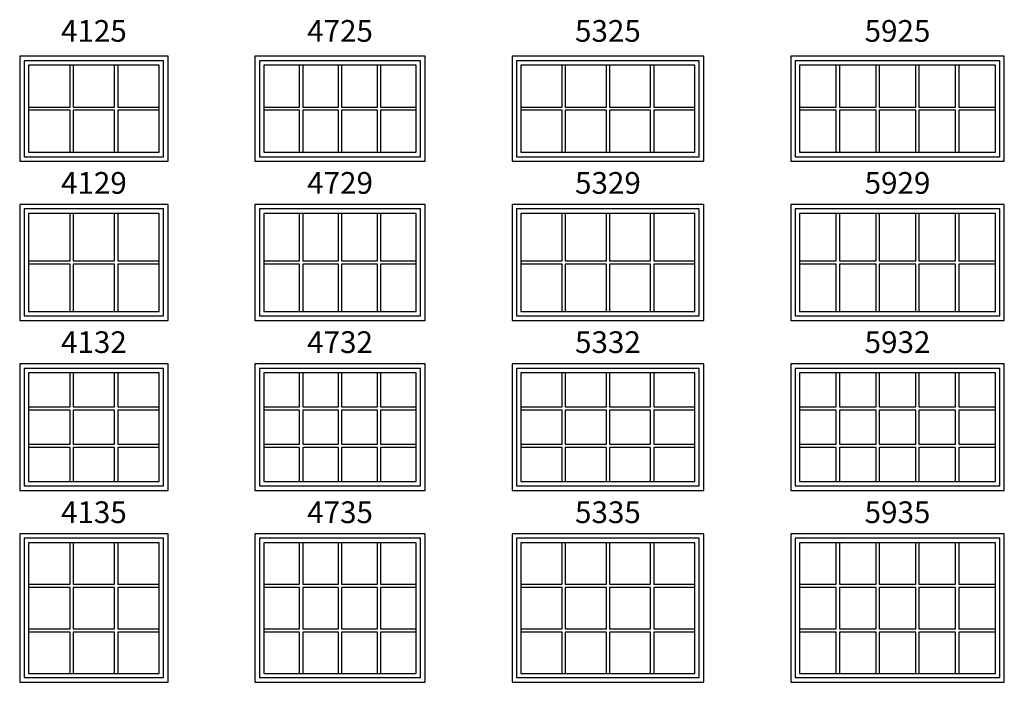
# Model space of a CAD drawing. Units: inches. Extents: x 25 to 1329, y 81 to 1041.
# Drawn here: x 462 to 734, y 572 to 755 of the extents above; entities that cross this region are included whole.
import ezdxf

# ---------------------------------------------------------------- set-up
doc = ezdxf.new("R2010")
doc.units = ezdxf.units.IN
doc.header["$MEASUREMENT"] = 0
for name, color, linetype in [('ZP-ELEV-FROS', 24, 'Continuous'), ('ZP-ELEV-GLAS-VISB', 175, 'Continuous'), ('ZP-ELEV-GRLT', 83, 'Continuous'), ('ZP-ELEV-SAOS', 52, 'Continuous'), ('ZP-ELEV-TEXT', 255, 'Continuous')]:
    doc.layers.add(name, color=color, linetype=linetype)
doc.styles.get("Standard").update_dxf_attribs({"font": 'arial.ttf'})

# ---------------------------------------------------------------- blocks, each defined once
blk = doc.blocks.new('10Elev PR Cntmp CM 2.5VG F T 41 ~ 29 ILT')
at = {"layer": 'ZP-ELEV-FROS', "flags": 128}
blk.add_lwpolyline([(41, 29), (0, 29), (0, 0), (41, 0)], close=True, dxfattribs=at)
at = {"layer": 'ZP-ELEV-GLAS-VISB', "flags": 128}
blk.add_lwpolyline([(38.54, 26.54), (2.46, 26.54), (2.46, 2.46), (38.54, 2.46)], close=True, dxfattribs=at)
at = {"layer": 'ZP-ELEV-GRLT'}
for p, q in [((13.90267, 14.938), (13.90267, 26.54)), ((14.77867, 26.54), (14.77867, 14.938)), ((26.22133, 14.938), (26.22133, 26.54)), ((27.09733, 26.54), (27.09733, 14.938)), ((2.46, 14.938), (13.90267, 14.938)), ((13.90267, 14.062), (2.46, 14.062)), ((13.90267, 2.46), (13.90267, 14.062)), ((14.77867, 14.938), (26.22133, 14.938)), ((26.22133, 14.062), (14.77867, 14.062)), ((14.77867, 14.062), (14.77867, 2.46)), ((26.22133, 2.46), (26.22133, 14.062)), ((27.09733, 14.938), (38.54, 14.938)), ((38.54, 14.062), (27.09733, 14.062)), ((27.09733, 14.062), (27.09733, 2.46))]:
    blk.add_line(p, q, dxfattribs=at)
at = {"layer": 'ZP-ELEV-SAOS', "flags": 128}
blk.add_lwpolyline([(39.75, 27.75), (1.25, 27.75), (1.25, 1.25), (39.75, 1.25)], close=True, dxfattribs=at)
blk = doc.blocks.new('10Elev PR Cntmp CM 2.5VG F T 47 ~ 29 ILT')
at = {"layer": 'ZP-ELEV-FROS', "flags": 128}
blk.add_lwpolyline([(47, 29), (0, 29), (0, 0), (47, 0)], close=True, dxfattribs=at)
at = {"layer": 'ZP-ELEV-GLAS-VISB', "flags": 128}
blk.add_lwpolyline([(44.54, 26.54), (2.46, 26.54), (2.46, 2.46), (44.54, 2.46)], close=True, dxfattribs=at)
at = {"layer": 'ZP-ELEV-GRLT'}
for p, q in [((12.323, 14.938), (12.323, 26.54)), ((13.199, 26.54), (13.199, 14.938)), ((23.062, 14.938), (23.062, 26.54)), ((23.938, 26.54), (23.938, 14.938)), ((33.801, 14.938), (33.801, 26.54)), ((34.677, 26.54), (34.677, 14.938)), ((2.46, 14.938), (12.323, 14.938)), ((12.323, 14.062), (2.46, 14.062)), ((12.323, 2.46), (12.323, 14.062)), ((13.199, 14.938), (23.062, 14.938)), ((23.062, 14.062), (13.199, 14.062)), ((13.199, 14.062), (13.199, 2.46)), ((23.062, 2.46), (23.062, 14.062)), ((23.938, 14.938), (33.801, 14.938)), ((33.801, 14.062), (23.938, 14.062)), ((23.938, 14.062), (23.938, 2.46)), ((33.801, 2.46), (33.801, 14.062)), ((34.677, 14.938), (44.54, 14.938)), ((44.54, 14.062), (34.677, 14.062)), ((34.677, 14.062), (34.677, 2.46))]:
    blk.add_line(p, q, dxfattribs=at)
at = {"layer": 'ZP-ELEV-SAOS', "flags": 128}
blk.add_lwpolyline([(45.75, 27.75), (1.25, 27.75), (1.25, 1.25), (45.75, 1.25)], close=True, dxfattribs=at)
blk = doc.blocks.new('10Elev PR Cntmp CM 2.5VG F T 53 ~ 29 ILT')
at = {"layer": 'ZP-ELEV-FROS', "flags": 128}
blk.add_lwpolyline([(53, 29), (0, 29), (0, 0), (53, 0)], close=True, dxfattribs=at)
at = {"layer": 'ZP-ELEV-GLAS-VISB', "flags": 128}
blk.add_lwpolyline([(50.54, 26.54), (2.46, 26.54), (2.46, 2.46), (50.54, 2.46)], close=True, dxfattribs=at)
at = {"layer": 'ZP-ELEV-GRLT'}
for p, q in [((13.823, 14.938), (13.823, 26.54)), ((14.699, 26.54), (14.699, 14.938)), ((26.062, 14.938), (26.062, 26.54)), ((26.938, 26.54), (26.938, 14.938)), ((38.301, 14.938), (38.301, 26.54)), ((39.177, 26.54), (39.177, 14.938)), ((2.46, 14.938), (13.823, 14.938)), ((13.823, 14.062), (2.46, 14.062)), ((13.823, 2.46), (13.823, 14.062)), ((14.699, 14.938), (26.062, 14.938)), ((26.062, 14.062), (14.699, 14.062)), ((14.699, 14.062), (14.699, 2.46)), ((26.062, 2.46), (26.062, 14.062)), ((26.938, 14.938), (38.301, 14.938)), ((38.301, 14.062), (26.938, 14.062)), ((26.938, 14.062), (26.938, 2.46)), ((38.301, 2.46), (38.301, 14.062)), ((39.177, 14.938), (50.54, 14.938)), ((50.54, 14.062), (39.177, 14.062)), ((39.177, 14.062), (39.177, 2.46))]:
    blk.add_line(p, q, dxfattribs=at)
at = {"layer": 'ZP-ELEV-SAOS', "flags": 128}
blk.add_lwpolyline([(51.75, 27.75), (1.25, 27.75), (1.25, 1.25), (51.75, 1.25)], close=True, dxfattribs=at)
blk = doc.blocks.new('10Elev PR Cntmp CM 2.5VG F T 59 ~ 29 ILT')
at = {"layer": 'ZP-ELEV-FROS', "flags": 128}
blk.add_lwpolyline([(59, 29), (0, 29), (0, 0), (59, 0)], close=True, dxfattribs=at)
at = {"layer": 'ZP-ELEV-GLAS-VISB', "flags": 128}
blk.add_lwpolyline([(56.54, 26.54), (2.46, 26.54), (2.46, 2.46), (56.54, 2.46)], close=True, dxfattribs=at)
at = {"layer": 'ZP-ELEV-GRLT'}
for p, q in [((12.5752, 14.938), (12.5752, 26.54)), ((13.4512, 26.54), (13.4512, 14.938)), ((23.5664, 14.938), (23.5664, 26.54)), ((24.4424, 26.54), (24.4424, 14.938)), ((34.5576, 14.938), (34.5576, 26.54)), ((35.4336, 26.54), (35.4336, 14.938)), ((45.5488, 14.938), (45.5488, 26.54)), ((46.4248, 26.54), (46.4248, 14.938)), ((2.46, 14.938), (12.5752, 14.938)), ((12.5752, 14.062), (2.46, 14.062)), ((12.5752, 2.46), (12.5752, 14.062)), ((13.4512, 14.938), (23.5664, 14.938)), ((23.5664, 14.062), (13.4512, 14.062)), ((13.4512, 14.062), (13.4512, 2.46)), ((23.5664, 2.46), (23.5664, 14.062)), ((24.4424, 14.938), (34.5576, 14.938)), ((34.5576, 14.062), (24.4424, 14.062)), ((24.4424, 14.062), (24.4424, 2.46)), ((34.5576, 2.46), (34.5576, 14.062)), ((35.4336, 14.938), (45.5488, 14.938)), ((45.5488, 14.062), (35.4336, 14.062)), ((35.4336, 14.062), (35.4336, 2.46)), ((45.5488, 2.46), (45.5488, 14.062)), ((46.4248, 14.938), (56.54, 14.938)), ((56.54, 14.062), (46.4248, 14.062)), ((46.4248, 14.062), (46.4248, 2.46))]:
    blk.add_line(p, q, dxfattribs=at)
at = {"layer": 'ZP-ELEV-SAOS', "flags": 128}
blk.add_lwpolyline([(57.75, 27.75), (1.25, 27.75), (1.25, 1.25), (57.75, 1.25)], close=True, dxfattribs=at)
blk = doc.blocks.new('10Elev PR Cntmp CM 2.5VG F T 59 ~ 32 ILT')
at = {"layer": 'ZP-ELEV-FROS', "flags": 128}
blk.add_lwpolyline([(59, 32), (0, 32), (0, 0), (59, 0)], close=True, dxfattribs=at)
at = {"layer": 'ZP-ELEV-GLAS-VISB', "flags": 128}
blk.add_lwpolyline([(56.54, 29.54), (2.46, 29.54), (2.46, 2.46), (56.54, 2.46)], close=True, dxfattribs=at)
at = {"layer": 'ZP-ELEV-GRLT'}
for p, q in [((12.5752, 16.438), (12.5752, 29.54)), ((13.4512, 29.54), (13.4512, 16.438)), ((23.5664, 16.438), (23.5664, 29.54)), ((24.4424, 29.54), (24.4424, 16.438)), ((34.5576, 16.438), (34.5576, 29.54)), ((35.4336, 29.54), (35.4336, 16.438)), ((45.5488, 16.438), (45.5488, 29.54)), ((46.4248, 29.54), (46.4248, 16.438)), ((2.46, 16.438), (12.5752, 16.438)), ((13.4512, 16.438), (23.5664, 16.438)), ((24.4424, 16.438), (34.5576, 16.438)), ((35.4336, 16.438), (45.5488, 16.438)), ((46.4248, 16.438), (56.54, 16.438)), ((12.5752, 15.562), (2.46, 15.562)), ((12.5752, 2.46), (12.5752, 15.562)), ((23.5664, 15.562), (13.4512, 15.562)), ((13.4512, 15.562), (13.4512, 2.46)), ((23.5664, 2.46), (23.5664, 15.562)), ((34.5576, 15.562), (24.4424, 15.562)), ((24.4424, 15.562), (24.4424, 2.46)), ((34.5576, 2.46), (34.5576, 15.562)), ((45.5488, 15.562), (35.4336, 15.562)), ((35.4336, 15.562), (35.4336, 2.46)), ((45.5488, 2.46), (45.5488, 15.562)), ((56.54, 15.562), (46.4248, 15.562)), ((46.4248, 15.562), (46.4248, 2.46))]:
    blk.add_line(p, q, dxfattribs=at)
at = {"layer": 'ZP-ELEV-SAOS', "flags": 128}
blk.add_lwpolyline([(57.75, 30.811), (1.25, 30.811), (1.25, 1.311), (57.75, 1.311)], close=True, dxfattribs=at)
blk = doc.blocks.new('10Elev PR Cntmp CM 2.5VG F T 53 ~ 32 ILT')
at = {"layer": 'ZP-ELEV-FROS', "flags": 128}
blk.add_lwpolyline([(53, 32), (0, 32), (0, 0), (53, 0)], close=True, dxfattribs=at)
at = {"layer": 'ZP-ELEV-GLAS-VISB', "flags": 128}
blk.add_lwpolyline([(50.54, 29.54), (2.46, 29.54), (2.46, 2.46), (50.54, 2.46)], close=True, dxfattribs=at)
at = {"layer": 'ZP-ELEV-GRLT'}
for p, q in [((13.823, 16.438), (13.823, 29.54)), ((14.699, 29.54), (14.699, 16.438)), ((26.062, 16.438), (26.062, 29.54)), ((26.938, 29.54), (26.938, 16.438)), ((38.301, 16.438), (38.301, 29.54)), ((39.177, 29.54), (39.177, 16.438)), ((2.46, 16.438), (13.823, 16.438)), ((14.699, 16.438), (26.062, 16.438)), ((26.938, 16.438), (38.301, 16.438)), ((39.177, 16.438), (50.54, 16.438)), ((13.823, 15.562), (2.46, 15.562)), ((13.823, 2.46), (13.823, 15.562)), ((26.062, 15.562), (14.699, 15.562)), ((14.699, 15.562), (14.699, 2.46)), ((26.062, 2.46), (26.062, 15.562)), ((38.301, 15.562), (26.938, 15.562)), ((26.938, 15.562), (26.938, 2.46)), ((38.301, 2.46), (38.301, 15.562)), ((50.54, 15.562), (39.177, 15.562)), ((39.177, 15.562), (39.177, 2.46))]:
    blk.add_line(p, q, dxfattribs=at)
at = {"layer": 'ZP-ELEV-SAOS', "flags": 128}
blk.add_lwpolyline([(51.75, 30.811), (1.25, 30.811), (1.25, 1.311), (51.75, 1.311)], close=True, dxfattribs=at)
blk = doc.blocks.new('10Elev PR Cntmp CM 2.5VG F T 47 ~ 32 ILT')
at = {"layer": 'ZP-ELEV-FROS', "flags": 128}
blk.add_lwpolyline([(47, 32), (0, 32), (0, 0), (47, 0)], close=True, dxfattribs=at)
at = {"layer": 'ZP-ELEV-GLAS-VISB', "flags": 128}
blk.add_lwpolyline([(44.54, 29.54), (2.46, 29.54), (2.46, 2.46), (44.54, 2.46)], close=True, dxfattribs=at)
at = {"layer": 'ZP-ELEV-GRLT'}
for p, q in [((12.323, 16.438), (12.323, 29.54)), ((13.199, 29.54), (13.199, 16.438)), ((23.062, 16.438), (23.062, 29.54)), ((23.938, 29.54), (23.938, 16.438)), ((33.801, 16.438), (33.801, 29.54)), ((34.677, 29.54), (34.677, 16.438)), ((2.46, 16.438), (12.323, 16.438)), ((13.199, 16.438), (23.062, 16.438)), ((23.938, 16.438), (33.801, 16.438)), ((34.677, 16.438), (44.54, 16.438)), ((12.323, 15.562), (2.46, 15.562)), ((12.323, 2.46), (12.323, 15.562)), ((23.062, 15.562), (13.199, 15.562)), ((13.199, 15.562), (13.199, 2.46)), ((23.062, 2.46), (23.062, 15.562)), ((33.801, 15.562), (23.938, 15.562)), ((23.938, 15.562), (23.938, 2.46)), ((33.801, 2.46), (33.801, 15.562)), ((44.54, 15.562), (34.677, 15.562)), ((34.677, 15.562), (34.677, 2.46))]:
    blk.add_line(p, q, dxfattribs=at)
at = {"layer": 'ZP-ELEV-SAOS', "flags": 128}
blk.add_lwpolyline([(45.75, 30.811), (1.25, 30.811), (1.25, 1.311), (45.75, 1.311)], close=True, dxfattribs=at)
blk = doc.blocks.new('10Elev PR Cntmp CM 2.5VG F T 41 ~ 32 ILT')
at = {"layer": 'ZP-ELEV-FROS', "flags": 128}
blk.add_lwpolyline([(41, 32), (0, 32), (0, 0), (41, 0)], close=True, dxfattribs=at)
at = {"layer": 'ZP-ELEV-GLAS-VISB', "flags": 128}
blk.add_lwpolyline([(38.54, 29.54), (2.46, 29.54), (2.46, 2.46), (38.54, 2.46)], close=True, dxfattribs=at)
at = {"layer": 'ZP-ELEV-GRLT'}
for p, q in [((13.90267, 16.438), (13.90267, 29.54)), ((14.77867, 29.54), (14.77867, 16.438)), ((26.22133, 16.438), (26.22133, 29.54)), ((27.09733, 29.54), (27.09733, 16.438)), ((2.46, 16.438), (13.90267, 16.438)), ((14.77867, 16.438), (26.22133, 16.438)), ((27.09733, 16.438), (38.54, 16.438)), ((13.90267, 15.562), (2.46, 15.562)), ((13.90267, 2.46), (13.90267, 15.562)), ((26.22133, 15.562), (14.77867, 15.562)), ((14.77867, 15.562), (14.77867, 2.46)), ((26.22133, 2.46), (26.22133, 15.562)), ((38.54, 15.562), (27.09733, 15.562)), ((27.09733, 15.562), (27.09733, 2.46))]:
    blk.add_line(p, q, dxfattribs=at)
at = {"layer": 'ZP-ELEV-SAOS', "flags": 128}
blk.add_lwpolyline([(39.75, 30.811), (1.25, 30.811), (1.25, 1.311), (39.75, 1.311)], close=True, dxfattribs=at)
blk = doc.blocks.new('10Elev PR Cntmp CM 2.5VG F T 41 ~ 35 ILT')
at = {"layer": 'ZP-ELEV-FROS', "flags": 128}
blk.add_lwpolyline([(41, 35), (0, 35), (0, 0), (41, 0)], close=True, dxfattribs=at)
at = {"layer": 'ZP-ELEV-GLAS-VISB', "flags": 128}
blk.add_lwpolyline([(38.54, 32.54), (2.46, 32.54), (2.46, 2.46), (38.54, 2.46)], close=True, dxfattribs=at)
at = {"layer": 'ZP-ELEV-GRLT'}
for p, q in [((13.90267, 23.09733), (13.90267, 32.54)), ((14.77867, 32.54), (14.77867, 23.09733)), ((26.22133, 23.09733), (26.22133, 32.54)), ((27.09733, 32.54), (27.09733, 23.09733)), ((2.46, 23.09733), (13.90267, 23.09733)), ((13.90267, 22.22133), (2.46, 22.22133)), ((13.90267, 12.77867), (13.90267, 22.22133)), ((14.77867, 23.09733), (26.22133, 23.09733)), ((26.22133, 22.22133), (14.77867, 22.22133)), ((14.77867, 22.22133), (14.77867, 12.77867)), ((26.22133, 12.77867), (26.22133, 22.22133)), ((27.09733, 23.09733), (38.54, 23.09733)), ((38.54, 22.22133), (27.09733, 22.22133)), ((27.09733, 22.22133), (27.09733, 12.77867)), ((2.46, 12.77867), (13.90267, 12.77867)), ((13.90267, 11.90267), (2.46, 11.90267)), ((13.90267, 2.46), (13.90267, 11.90267)), ((14.77867, 12.77867), (26.22133, 12.77867)), ((26.22133, 11.90267), (14.77867, 11.90267)), ((14.77867, 11.90267), (14.77867, 2.46)), ((26.22133, 2.46), (26.22133, 11.90267)), ((27.09733, 12.77867), (38.54, 12.77867)), ((38.54, 11.90267), (27.09733, 11.90267)), ((27.09733, 11.90267), (27.09733, 2.46))]:
    blk.add_line(p, q, dxfattribs=at)
at = {"layer": 'ZP-ELEV-SAOS', "flags": 128}
blk.add_lwpolyline([(39.75, 33.75), (1.25, 33.75), (1.25, 1.25), (39.75, 1.25)], close=True, dxfattribs=at)
blk = doc.blocks.new('10Elev PR Cntmp CM 2.5VG F T 47 ~ 35 ILT')
at = {"layer": 'ZP-ELEV-FROS', "flags": 128}
blk.add_lwpolyline([(47, 35), (0, 35), (0, 0), (47, 0)], close=True, dxfattribs=at)
at = {"layer": 'ZP-ELEV-GLAS-VISB', "flags": 128}
blk.add_lwpolyline([(44.54, 32.54), (2.46, 32.54), (2.46, 2.46), (44.54, 2.46)], close=True, dxfattribs=at)
at = {"layer": 'ZP-ELEV-GRLT'}
for p, q in [((12.323, 23.09733), (12.323, 32.54)), ((13.199, 32.54), (13.199, 23.09733)), ((23.062, 23.09733), (23.062, 32.54)), ((23.938, 32.54), (23.938, 23.09733)), ((33.801, 23.09733), (33.801, 32.54)), ((34.677, 32.54), (34.677, 23.09733)), ((2.46, 23.09733), (12.323, 23.09733)), ((12.323, 22.22133), (2.46, 22.22133)), ((12.323, 12.77867), (12.323, 22.22133)), ((13.199, 23.09733), (23.062, 23.09733)), ((23.062, 22.22133), (13.199, 22.22133)), ((13.199, 22.22133), (13.199, 12.77867)), ((23.062, 12.77867), (23.062, 22.22133)), ((23.938, 23.09733), (33.801, 23.09733)), ((33.801, 22.22133), (23.938, 22.22133)), ((23.938, 22.22133), (23.938, 12.77867)), ((33.801, 12.77867), (33.801, 22.22133)), ((34.677, 23.09733), (44.54, 23.09733)), ((44.54, 22.22133), (34.677, 22.22133)), ((34.677, 22.22133), (34.677, 12.77867)), ((2.46, 12.77867), (12.323, 12.77867)), ((12.323, 11.90267), (2.46, 11.90267)), ((12.323, 2.46), (12.323, 11.90267)), ((13.199, 12.77867), (23.062, 12.77867)), ((23.062, 11.90267), (13.199, 11.90267)), ((13.199, 11.90267), (13.199, 2.46)), ((23.062, 2.46), (23.062, 11.90267)), ((23.938, 12.77867), (33.801, 12.77867)), ((33.801, 11.90267), (23.938, 11.90267)), ((23.938, 11.90267), (23.938, 2.46)), ((33.801, 2.46), (33.801, 11.90267)), ((34.677, 12.77867), (44.54, 12.77867)), ((44.54, 11.90267), (34.677, 11.90267)), ((34.677, 11.90267), (34.677, 2.46))]:
    blk.add_line(p, q, dxfattribs=at)
at = {"layer": 'ZP-ELEV-SAOS', "flags": 128}
blk.add_lwpolyline([(45.75, 33.75), (1.25, 33.75), (1.25, 1.25), (45.75, 1.25)], close=True, dxfattribs=at)
blk = doc.blocks.new('10Elev PR Cntmp CM 2.5VG F T 53 ~ 35 ILT')
at = {"layer": 'ZP-ELEV-FROS', "flags": 128}
blk.add_lwpolyline([(53, 35), (0, 35), (0, 0), (53, 0)], close=True, dxfattribs=at)
at = {"layer": 'ZP-ELEV-GLAS-VISB', "flags": 128}
blk.add_lwpolyline([(50.54, 32.54), (2.46, 32.54), (2.46, 2.46), (50.54, 2.46)], close=True, dxfattribs=at)
at = {"layer": 'ZP-ELEV-GRLT'}
for p, q in [((13.823, 23.09733), (13.823, 32.54)), ((14.699, 32.54), (14.699, 23.09733)), ((26.062, 23.09733), (26.062, 32.54)), ((26.938, 32.54), (26.938, 23.09733)), ((38.301, 23.09733), (38.301, 32.54)), ((39.177, 32.54), (39.177, 23.09733)), ((2.46, 23.09733), (13.823, 23.09733)), ((13.823, 22.22133), (2.46, 22.22133)), ((13.823, 12.77867), (13.823, 22.22133)), ((14.699, 23.09733), (26.062, 23.09733)), ((26.062, 22.22133), (14.699, 22.22133)), ((14.699, 22.22133), (14.699, 12.77867)), ((26.062, 12.77867), (26.062, 22.22133)), ((26.938, 23.09733), (38.301, 23.09733)), ((38.301, 22.22133), (26.938, 22.22133)), ((26.938, 22.22133), (26.938, 12.77867)), ((38.301, 12.77867), (38.301, 22.22133)), ((39.177, 23.09733), (50.54, 23.09733)), ((50.54, 22.22133), (39.177, 22.22133)), ((39.177, 22.22133), (39.177, 12.77867)), ((2.46, 12.77867), (13.823, 12.77867)), ((13.823, 11.90267), (2.46, 11.90267)), ((13.823, 2.46), (13.823, 11.90267)), ((14.699, 12.77867), (26.062, 12.77867)), ((26.062, 11.90267), (14.699, 11.90267)), ((14.699, 11.90267), (14.699, 2.46)), ((26.062, 2.46), (26.062, 11.90267)), ((26.938, 12.77867), (38.301, 12.77867)), ((38.301, 11.90267), (26.938, 11.90267)), ((26.938, 11.90267), (26.938, 2.46)), ((38.301, 2.46), (38.301, 11.90267)), ((39.177, 12.77867), (50.54, 12.77867)), ((50.54, 11.90267), (39.177, 11.90267)), ((39.177, 11.90267), (39.177, 2.46))]:
    blk.add_line(p, q, dxfattribs=at)
at = {"layer": 'ZP-ELEV-SAOS', "flags": 128}
blk.add_lwpolyline([(51.75, 33.75), (1.25, 33.75), (1.25, 1.25), (51.75, 1.25)], close=True, dxfattribs=at)
blk = doc.blocks.new('10Elev PR Cntmp CM 2.5VG F T 59 ~ 35 ILT')
at = {"layer": 'ZP-ELEV-FROS', "flags": 128}
blk.add_lwpolyline([(59, 35), (0, 35), (0, 0), (59, 0)], close=True, dxfattribs=at)
at = {"layer": 'ZP-ELEV-GLAS-VISB', "flags": 128}
blk.add_lwpolyline([(56.54, 32.54), (2.46, 32.54), (2.46, 2.46), (56.54, 2.46)], close=True, dxfattribs=at)
at = {"layer": 'ZP-ELEV-GRLT'}
for p, q in [((12.5752, 23.09733), (12.5752, 32.54)), ((13.4512, 32.54), (13.4512, 23.09733)), ((23.5664, 23.09733), (23.5664, 32.54)), ((24.4424, 32.54), (24.4424, 23.09733)), ((34.5576, 23.09733), (34.5576, 32.54)), ((35.4336, 32.54), (35.4336, 23.09733)), ((45.5488, 23.09733), (45.5488, 32.54)), ((46.4248, 32.54), (46.4248, 23.09733)), ((2.46, 23.09733), (12.5752, 23.09733)), ((12.5752, 22.22133), (2.46, 22.22133)), ((12.5752, 12.77867), (12.5752, 22.22133)), ((13.4512, 23.09733), (23.5664, 23.09733)), ((23.5664, 22.22133), (13.4512, 22.22133)), ((13.4512, 22.22133), (13.4512, 12.77867)), ((23.5664, 12.77867), (23.5664, 22.22133)), ((24.4424, 23.09733), (34.5576, 23.09733)), ((34.5576, 22.22133), (24.4424, 22.22133)), ((24.4424, 22.22133), (24.4424, 12.77867)), ((34.5576, 12.77867), (34.5576, 22.22133)), ((35.4336, 23.09733), (45.5488, 23.09733)), ((45.5488, 22.22133), (35.4336, 22.22133)), ((35.4336, 22.22133), (35.4336, 12.77867)), ((45.5488, 12.77867), (45.5488, 22.22133)), ((46.4248, 23.09733), (56.54, 23.09733)), ((56.54, 22.22133), (46.4248, 22.22133)), ((46.4248, 22.22133), (46.4248, 12.77867)), ((2.46, 12.77867), (12.5752, 12.77867)), ((12.5752, 11.90267), (2.46, 11.90267)), ((12.5752, 2.46), (12.5752, 11.90267)), ((13.4512, 12.77867), (23.5664, 12.77867)), ((23.5664, 11.90267), (13.4512, 11.90267)), ((13.4512, 11.90267), (13.4512, 2.46)), ((23.5664, 2.46), (23.5664, 11.90267)), ((24.4424, 12.77867), (34.5576, 12.77867)), ((34.5576, 11.90267), (24.4424, 11.90267)), ((24.4424, 11.90267), (24.4424, 2.46)), ((34.5576, 2.46), (34.5576, 11.90267)), ((35.4336, 12.77867), (45.5488, 12.77867)), ((45.5488, 11.90267), (35.4336, 11.90267)), ((35.4336, 11.90267), (35.4336, 2.46)), ((45.5488, 2.46), (45.5488, 11.90267)), ((46.4248, 12.77867), (56.54, 12.77867)), ((56.54, 11.90267), (46.4248, 11.90267)), ((46.4248, 11.90267), (46.4248, 2.46))]:
    blk.add_line(p, q, dxfattribs=at)
at = {"layer": 'ZP-ELEV-SAOS', "flags": 128}
blk.add_lwpolyline([(57.75, 33.75), (1.25, 33.75), (1.25, 1.25), (57.75, 1.25)], close=True, dxfattribs=at)
blk = doc.blocks.new('10Elev PR Cntmp CM 2.5VG F T 59 ~ 41 ILT')
at = {"layer": 'ZP-ELEV-FROS', "flags": 128}
blk.add_lwpolyline([(59, 41), (0, 41), (0, 0), (59, 0)], close=True, dxfattribs=at)
at = {"layer": 'ZP-ELEV-GLAS-VISB', "flags": 128}
blk.add_lwpolyline([(56.54, 38.54), (2.46, 38.54), (2.46, 2.46), (56.54, 2.46)], close=True, dxfattribs=at)
at = {"layer": 'ZP-ELEV-GRLT'}
for p, q in [((12.5752, 27.09733), (12.5752, 38.54)), ((13.4512, 38.54), (13.4512, 27.09733)), ((23.5664, 27.09733), (23.5664, 38.54)), ((24.4424, 38.54), (24.4424, 27.09733)), ((34.5576, 27.09733), (34.5576, 38.54)), ((35.4336, 38.54), (35.4336, 27.09733)), ((45.5488, 27.09733), (45.5488, 38.54)), ((46.4248, 38.54), (46.4248, 27.09733)), ((2.46, 27.09733), (12.5752, 27.09733)), ((12.5752, 26.22133), (2.46, 26.22133)), ((12.5752, 14.77867), (12.5752, 26.22133)), ((13.4512, 27.09733), (23.5664, 27.09733)), ((23.5664, 26.22133), (13.4512, 26.22133)), ((13.4512, 26.22133), (13.4512, 14.77867)), ((23.5664, 14.77867), (23.5664, 26.22133)), ((24.4424, 27.09733), (34.5576, 27.09733)), ((34.5576, 26.22133), (24.4424, 26.22133)), ((24.4424, 26.22133), (24.4424, 14.77867)), ((34.5576, 14.77867), (34.5576, 26.22133)), ((35.4336, 27.09733), (45.5488, 27.09733)), ((45.5488, 26.22133), (35.4336, 26.22133)), ((35.4336, 26.22133), (35.4336, 14.77867)), ((45.5488, 14.77867), (45.5488, 26.22133)), ((46.4248, 27.09733), (56.54, 27.09733)), ((56.54, 26.22133), (46.4248, 26.22133)), ((46.4248, 26.22133), (46.4248, 14.77867)), ((2.46, 14.77867), (12.5752, 14.77867)), ((12.5752, 13.90267), (2.46, 13.90267)), ((12.5752, 2.46), (12.5752, 13.90267)), ((13.4512, 14.77867), (23.5664, 14.77867)), ((23.5664, 13.90267), (13.4512, 13.90267)), ((13.4512, 13.90267), (13.4512, 2.46)), ((23.5664, 2.46), (23.5664, 13.90267)), ((24.4424, 14.77867), (34.5576, 14.77867)), ((34.5576, 13.90267), (24.4424, 13.90267)), ((24.4424, 13.90267), (24.4424, 2.46)), ((34.5576, 2.46), (34.5576, 13.90267)), ((35.4336, 14.77867), (45.5488, 14.77867)), ((45.5488, 13.90267), (35.4336, 13.90267)), ((35.4336, 13.90267), (35.4336, 2.46)), ((45.5488, 2.46), (45.5488, 13.90267)), ((46.4248, 14.77867), (56.54, 14.77867)), ((56.54, 13.90267), (46.4248, 13.90267)), ((46.4248, 13.90267), (46.4248, 2.46))]:
    blk.add_line(p, q, dxfattribs=at)
at = {"layer": 'ZP-ELEV-SAOS', "flags": 128}
blk.add_lwpolyline([(57.75, 39.811), (1.25, 39.811), (1.25, 1.311), (57.75, 1.311)], close=True, dxfattribs=at)
blk = doc.blocks.new('10Elev PR Cntmp CM 2.5VG F T 53 ~ 41 ILT')
at = {"layer": 'ZP-ELEV-FROS', "flags": 128}
blk.add_lwpolyline([(53, 41), (0, 41), (0, 0), (53, 0)], close=True, dxfattribs=at)
at = {"layer": 'ZP-ELEV-GLAS-VISB', "flags": 128}
blk.add_lwpolyline([(50.54, 38.54), (2.46, 38.54), (2.46, 2.46), (50.54, 2.46)], close=True, dxfattribs=at)
at = {"layer": 'ZP-ELEV-GRLT'}
for p, q in [((13.823, 27.09733), (13.823, 38.54)), ((14.699, 38.54), (14.699, 27.09733)), ((26.062, 27.09733), (26.062, 38.54)), ((26.938, 38.54), (26.938, 27.09733)), ((38.301, 27.09733), (38.301, 38.54)), ((39.177, 38.54), (39.177, 27.09733)), ((2.46, 27.09733), (13.823, 27.09733)), ((13.823, 26.22133), (2.46, 26.22133)), ((13.823, 14.77867), (13.823, 26.22133)), ((14.699, 27.09733), (26.062, 27.09733)), ((26.062, 26.22133), (14.699, 26.22133)), ((14.699, 26.22133), (14.699, 14.77867)), ((26.062, 14.77867), (26.062, 26.22133)), ((26.938, 27.09733), (38.301, 27.09733)), ((38.301, 26.22133), (26.938, 26.22133)), ((26.938, 26.22133), (26.938, 14.77867)), ((38.301, 14.77867), (38.301, 26.22133)), ((39.177, 27.09733), (50.54, 27.09733)), ((50.54, 26.22133), (39.177, 26.22133)), ((39.177, 26.22133), (39.177, 14.77867)), ((2.46, 14.77867), (13.823, 14.77867)), ((13.823, 13.90267), (2.46, 13.90267)), ((13.823, 2.46), (13.823, 13.90267)), ((14.699, 14.77867), (26.062, 14.77867)), ((26.062, 13.90267), (14.699, 13.90267)), ((14.699, 13.90267), (14.699, 2.46)), ((26.062, 2.46), (26.062, 13.90267)), ((26.938, 14.77867), (38.301, 14.77867)), ((38.301, 13.90267), (26.938, 13.90267)), ((26.938, 13.90267), (26.938, 2.46)), ((38.301, 2.46), (38.301, 13.90267)), ((39.177, 14.77867), (50.54, 14.77867)), ((50.54, 13.90267), (39.177, 13.90267)), ((39.177, 13.90267), (39.177, 2.46))]:
    blk.add_line(p, q, dxfattribs=at)
at = {"layer": 'ZP-ELEV-SAOS', "flags": 128}
blk.add_lwpolyline([(51.75, 39.811), (1.25, 39.811), (1.25, 1.311), (51.75, 1.311)], close=True, dxfattribs=at)
blk = doc.blocks.new('10Elev PR Cntmp CM 2.5VG F T 47 ~ 41 ILT')
at = {"layer": 'ZP-ELEV-FROS', "flags": 128}
blk.add_lwpolyline([(47, 41), (0, 41), (0, 0), (47, 0)], close=True, dxfattribs=at)
at = {"layer": 'ZP-ELEV-GLAS-VISB', "flags": 128}
blk.add_lwpolyline([(44.54, 38.54), (2.46, 38.54), (2.46, 2.46), (44.54, 2.46)], close=True, dxfattribs=at)
at = {"layer": 'ZP-ELEV-GRLT'}
for p, q in [((12.323, 27.09733), (12.323, 38.54)), ((13.199, 38.54), (13.199, 27.09733)), ((23.062, 27.09733), (23.062, 38.54)), ((23.938, 38.54), (23.938, 27.09733)), ((33.801, 27.09733), (33.801, 38.54)), ((34.677, 38.54), (34.677, 27.09733)), ((2.46, 27.09733), (12.323, 27.09733)), ((12.323, 26.22133), (2.46, 26.22133)), ((12.323, 14.77867), (12.323, 26.22133)), ((13.199, 27.09733), (23.062, 27.09733)), ((23.062, 26.22133), (13.199, 26.22133)), ((13.199, 26.22133), (13.199, 14.77867)), ((23.062, 14.77867), (23.062, 26.22133)), ((23.938, 27.09733), (33.801, 27.09733)), ((33.801, 26.22133), (23.938, 26.22133)), ((23.938, 26.22133), (23.938, 14.77867)), ((33.801, 14.77867), (33.801, 26.22133)), ((34.677, 27.09733), (44.54, 27.09733)), ((44.54, 26.22133), (34.677, 26.22133)), ((34.677, 26.22133), (34.677, 14.77867)), ((2.46, 14.77867), (12.323, 14.77867)), ((12.323, 13.90267), (2.46, 13.90267)), ((12.323, 2.46), (12.323, 13.90267)), ((13.199, 14.77867), (23.062, 14.77867)), ((23.062, 13.90267), (13.199, 13.90267)), ((13.199, 13.90267), (13.199, 2.46)), ((23.062, 2.46), (23.062, 13.90267)), ((23.938, 14.77867), (33.801, 14.77867)), ((33.801, 13.90267), (23.938, 13.90267)), ((23.938, 13.90267), (23.938, 2.46)), ((33.801, 2.46), (33.801, 13.90267)), ((34.677, 14.77867), (44.54, 14.77867)), ((44.54, 13.90267), (34.677, 13.90267)), ((34.677, 13.90267), (34.677, 2.46))]:
    blk.add_line(p, q, dxfattribs=at)
at = {"layer": 'ZP-ELEV-SAOS', "flags": 128}
blk.add_lwpolyline([(45.75, 39.811), (1.25, 39.811), (1.25, 1.311), (45.75, 1.311)], close=True, dxfattribs=at)
blk = doc.blocks.new('10Elev PR Cntmp CM 2.5VG F T 41 ~ 41 ILT')
at = {"layer": 'ZP-ELEV-FROS', "flags": 128}
blk.add_lwpolyline([(41, 41), (0, 41), (0, 0), (41, 0)], close=True, dxfattribs=at)
at = {"layer": 'ZP-ELEV-GLAS-VISB', "flags": 128}
blk.add_lwpolyline([(38.54, 38.54), (2.46, 38.54), (2.46, 2.46), (38.54, 2.46)], close=True, dxfattribs=at)
at = {"layer": 'ZP-ELEV-GRLT'}
for p, q in [((13.90267, 27.09733), (13.90267, 38.54)), ((14.77867, 38.54), (14.77867, 27.09733)), ((26.22133, 27.09733), (26.22133, 38.54)), ((27.09733, 38.54), (27.09733, 27.09733)), ((2.46, 27.09733), (13.90267, 27.09733)), ((13.90267, 26.22133), (2.46, 26.22133)), ((13.90267, 14.77867), (13.90267, 26.22133)), ((14.77867, 27.09733), (26.22133, 27.09733)), ((26.22133, 26.22133), (14.77867, 26.22133)), ((14.77867, 26.22133), (14.77867, 14.77867)), ((26.22133, 14.77867), (26.22133, 26.22133)), ((27.09733, 27.09733), (38.54, 27.09733)), ((38.54, 26.22133), (27.09733, 26.22133)), ((27.09733, 26.22133), (27.09733, 14.77867)), ((2.46, 14.77867), (13.90267, 14.77867)), ((13.90267, 13.90267), (2.46, 13.90267)), ((13.90267, 2.46), (13.90267, 13.90267)), ((14.77867, 14.77867), (26.22133, 14.77867)), ((26.22133, 13.90267), (14.77867, 13.90267)), ((14.77867, 13.90267), (14.77867, 2.46)), ((26.22133, 2.46), (26.22133, 13.90267)), ((27.09733, 14.77867), (38.54, 14.77867)), ((38.54, 13.90267), (27.09733, 13.90267)), ((27.09733, 13.90267), (27.09733, 2.46))]:
    blk.add_line(p, q, dxfattribs=at)
at = {"layer": 'ZP-ELEV-SAOS', "flags": 128}
blk.add_lwpolyline([(39.75, 39.811), (1.25, 39.811), (1.25, 1.311), (39.75, 1.311)], close=True, dxfattribs=at)

msp = doc.modelspace()

# ---------------------------------------------------------------- block references
for name, p in [('10Elev PR Cntmp CM 2.5VG F T 41 ~ 29 ILT', (462, 716)), ('10Elev PR Cntmp CM 2.5VG F T 47 ~ 29 ILT', (527, 716)), ('10Elev PR Cntmp CM 2.5VG F T 53 ~ 29 ILT', (598, 716)), ('10Elev PR Cntmp CM 2.5VG F T 59 ~ 29 ILT', (675, 716)), ('10Elev PR Cntmp CM 2.5VG F T 41 ~ 32 ILT', (462, 672)), ('10Elev PR Cntmp CM 2.5VG F T 47 ~ 32 ILT', (527, 672)), ('10Elev PR Cntmp CM 2.5VG F T 53 ~ 32 ILT', (598, 672)), ('10Elev PR Cntmp CM 2.5VG F T 59 ~ 32 ILT', (675, 672)), ('10Elev PR Cntmp CM 2.5VG F T 41 ~ 35 ILT', (462, 625)), ('10Elev PR Cntmp CM 2.5VG F T 47 ~ 35 ILT', (527, 625)), ('10Elev PR Cntmp CM 2.5VG F T 53 ~ 35 ILT', (598, 625)), ('10Elev PR Cntmp CM 2.5VG F T 59 ~ 35 ILT', (675, 625)), ('10Elev PR Cntmp CM 2.5VG F T 41 ~ 41 ILT', (462, 572)), ('10Elev PR Cntmp CM 2.5VG F T 47 ~ 41 ILT', (527, 572)), ('10Elev PR Cntmp CM 2.5VG F T 53 ~ 41 ILT', (598, 572)), ('10Elev PR Cntmp CM 2.5VG F T 59 ~ 41 ILT', (675, 572))]:
    msp.add_blockref(name, p)

# ---------------------------------------------------------------- texts
at = {"layer": 'ZP-ELEV-TEXT', "char_height": 6, "width": 30, "attachment_point": 2}
for s, insert in [('4125', (482.5, 755)), ('4725', (550.5, 755)), ('5325', (624.5, 755)), ('5925', (704.5, 755)), ('4129', (482.5, 713)), ('4729', (550.5, 713)), ('5329', (624.5, 713)), ('5929', (704.5, 713)), ('4132', (482.5, 669)), ('4732', (550.5, 669)), ('5332', (624.5, 669)), ('5932', (704.5, 669)), ('4135', (482.5, 622)), ('4735', (550.5, 622)), ('5335', (624.5, 622)), ('5935', (704.5, 622))]:
    msp.add_mtext(s, dxfattribs=dict(at, insert=insert))

doc.saveas('drawing.dxf')
